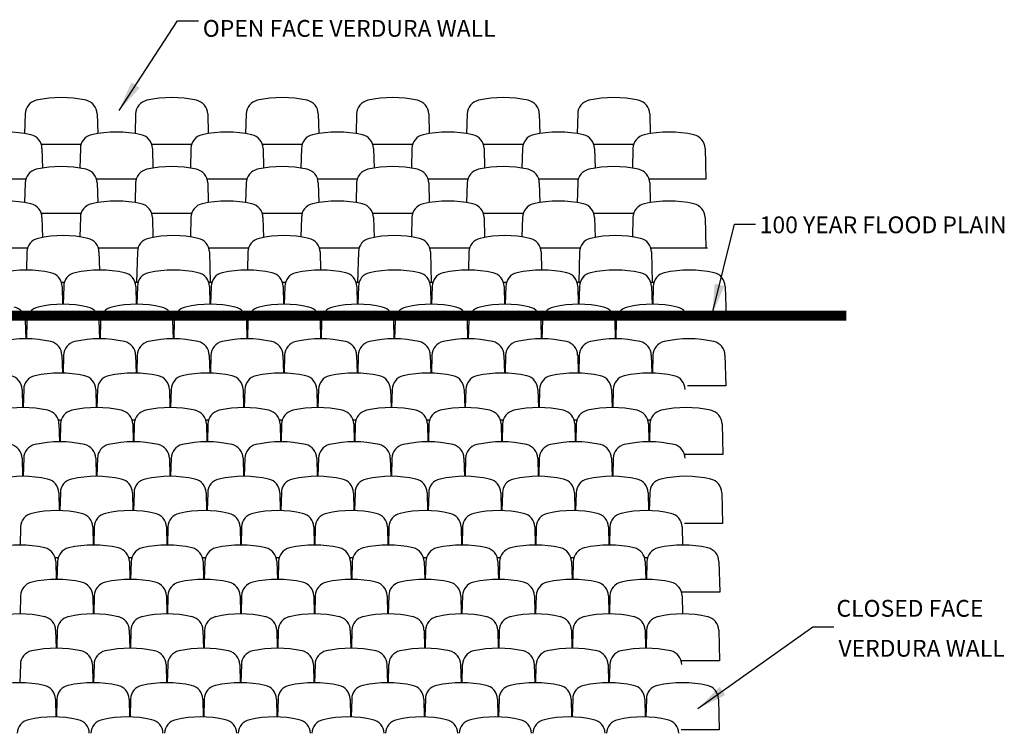
# Model space of a CAD drawing. Units: feet. Extents: x 10926 to 14346, y 12530 to 15966.
# Drawn here: x 12191 to 12472, y 13325 to 13528 of the extents above; entities that cross this region are included whole.
import ezdxf

# ---------------------------------------------------------------- set-up
doc = ezdxf.new("R2010")
doc.units = ezdxf.units.FT
doc.header["$MEASUREMENT"] = 0
doc.linetypes.add('HIDDEN', pattern=[0.375, 0.25, -0.125])
for name, color, linetype in [('DIM', 2, 'Continuous'), ('Geogrid_hatch', 250, 'Continuous'), ('text', 4, 'Continuous'), ('Verdurablock', 3, 'Continuous')]:
    doc.layers.add(name, color=color, linetype=linetype)
doc.dimstyles.new('STANDARD_0.25-1', dxfattribs={"dimscale": 48, "dimtxt": 0.1, "dimasz": 0.125, "dimexe": 0.125, "dimexo": 0.0625, "dimgap": 0.09, "dimtad": 0, "dimtih": 1, "dimtoh": 1, "dimdec": 0, "dimzin": 0, "dimdsep": 46, "dimlunit": 5, "dimtxsty": 'Standard', "dimcen": 0.09, "dimclrd": 2, "dimclre": 2, "dimclrt": 3, "dimadec": 0, "dimazin": 0, "dimtfac": 1, "dimtdec": 0, "dimtofl": 0, "dimtmove": 2, "dimatfit": 3, "dimfxl": 1, "dimtolj": 1, "dimtzin": 0, "dimlwd": -1, "dimlwe": -1, "dimarcsym": 0})

# ---------------------------------------------------------------- blocks, each defined once
blk = doc.blocks.new('verdura60_front_mid')
at = {"layer": 'Verdurablock'}
for p, q in [((-8.81, 7.5), (-8.93, 2.69)), ((8.81, 7.5), (8.93, 2.69)), ((4.84, 0), (-4.84, 0))]:
    blk.add_line(p, q, dxfattribs=at)
for centre, radius, start, end in [((-5.31, 7.41), 3.5, 102.6881, 178.5349), ((0, -16.17), 27.67, 77.3119, 102.6881), ((5.31, 7.41), 3.5, 1.4651, 77.3119)]:
    blk.add_arc(centre, radius, start, end, dxfattribs=at)

msp = doc.modelspace()

# ---------------------------------------------------------------- linework, layer by layer
at = {"layer": 'Geogrid_hatch', "color": 1, "linetype": 'HIDDEN', "const_width": 2.81}
msp.add_lwpolyline([(11994.24, 13443.78), (12426.71, 13443.78)], dxfattribs=at)
at = {"layer": 'Verdurablock'}
for p, q in [((12365.78, 13491.51), (12365.64, 13485.89)), ((12386.37, 13491.51), (12386.6, 13482.75)), ((12386.6, 13482.75), (12370.42, 13482.75)), ((12197.03, 13471.81), (12197.17, 13466.1)), ((12208, 13471.81), (12207.85, 13466.27)), ((12228.59, 13471.81), (12228.73, 13466.1)), ((12239.55, 13471.81), (12239.41, 13466.27)), ((12260.14, 13471.81), (12260.29, 13466.1)), ((12271.11, 13471.81), (12270.97, 13466.27)), ((12291.7, 13471.81), (12291.85, 13466.1)), ((12302.67, 13471.81), (12302.53, 13466.27)), ((12323.26, 13471.81), (12323.4, 13466.1)), ((12334.23, 13471.81), (12334.08, 13466.27)), ((12354.82, 13471.81), (12354.96, 13466.1)), ((12365.78, 13471.81), (12365.64, 13466.27)), ((12386.37, 13471.81), (12386.6, 13463.05)), ((12192.9, 13463.05), (12181.58, 13463.05)), ((12224.46, 13463.05), (12213.14, 13463.05)), ((12256.01, 13463.05), (12244.69, 13463.05)), ((12287.57, 13463.05), (12276.25, 13463.05)), ((12319.13, 13463.05), (12307.81, 13463.05)), ((12350.69, 13463.05), (12339.37, 13463.05)), ((12386.6, 13463.05), (12370.92, 13463.05)), ((12387.1, 13463.05), (12370.92, 13463.05)), ((12192.72, 13461.96), (12192.59, 13456.77)), ((12213.31, 13461.96), (12213.44, 13456.76)), ((12224.28, 13461.96), (12224.06, 13453.22)), ((12244.87, 13461.96), (12245.09, 13453.22)), ((12255.84, 13461.96), (12255.7, 13456.77)), ((12276.43, 13461.96), (12276.56, 13456.76)), ((12287.39, 13461.96), (12287.17, 13453.22)), ((12307.98, 13461.96), (12308.21, 13453.22)), ((12318.95, 13461.96), (12318.82, 13456.77)), ((12339.54, 13461.96), (12339.67, 13456.76)), ((12350.51, 13461.96), (12350.29, 13453.22)), ((12371.1, 13461.96), (12371.32, 13453.22)), ((12203.42, 13453.22), (12202.62, 13453.22)), ((12202.79, 13452.13), (12202.92, 13447.02)), ((12203.24, 13452.13), (12203.11, 13447.02)), ((12224.46, 13453.22), (12223.65, 13453.22)), ((12223.83, 13452.13), (12223.96, 13447.02)), ((12224.28, 13452.13), (12224.15, 13447.02)), ((12245.49, 13453.22), (12244.69, 13453.22)), ((12244.87, 13452.13), (12245, 13447.02)), ((12245.32, 13452.13), (12245.19, 13447.02)), ((12266.53, 13453.22), (12265.73, 13453.22)), ((12265.91, 13452.13), (12266.04, 13447.02)), ((12266.36, 13452.13), (12266.22, 13447.02)), ((12287.57, 13453.22), (12286.77, 13453.22)), ((12286.95, 13452.13), (12287.08, 13447.02)), ((12287.39, 13452.13), (12287.26, 13447.02)), ((12308.61, 13453.22), (12307.81, 13453.22)), ((12307.98, 13452.13), (12308.11, 13447.02)), ((12308.43, 13452.13), (12308.3, 13447.02)), ((12329.65, 13453.22), (12328.85, 13453.22)), ((12329.02, 13452.13), (12329.15, 13447.02)), ((12329.47, 13452.13), (12329.34, 13447.02)), ((12350.69, 13453.22), (12349.88, 13453.22)), ((12350.06, 13452.13), (12350.19, 13447.02)), ((12350.51, 13452.13), (12350.38, 13447.02)), ((12371.72, 13453.22), (12370.92, 13453.22)), ((12371.1, 13452.13), (12371.23, 13446.98)), ((12371.55, 13452.13), (12371.42, 13446.97)), ((12392.14, 13452.13), (12392.36, 13443.37)), ((12192.27, 13442.35), (12192.41, 13437.17)), ((12192.72, 13442.35), (12192.59, 13437.17)), ((12213.31, 13442.35), (12213.44, 13437.17)), ((12213.76, 13442.35), (12213.63, 13437.17)), ((12234.35, 13442.35), (12234.48, 13437.17)), ((12234.8, 13442.35), (12234.67, 13437.17)), ((12255.39, 13442.35), (12255.52, 13437.17)), ((12255.84, 13442.35), (12255.7, 13437.17)), ((12276.43, 13442.35), (12276.56, 13437.17)), ((12276.87, 13442.35), (12276.74, 13437.17)), ((12297.4, 13442.35), (12297.53, 13437.17)), ((12297.85, 13442.35), (12297.72, 13437.17)), ((12318.44, 13442.35), (12318.57, 13437.17)), ((12318.89, 13442.35), (12318.75, 13437.17)), ((12339.48, 13442.35), (12339.61, 13437.17)), ((12339.92, 13442.35), (12339.79, 13437.17)), ((12360.58, 13442.35), (12360.71, 13437.17)), ((12361.03, 13442.35), (12360.9, 13437.17)), ((12392.36, 13443.37), (12381.46, 13443.37)), ((12202.73, 13432.5), (12202.86, 13427.39)), ((12203.18, 13432.5), (12203.04, 13427.39)), ((12223.77, 13432.5), (12223.9, 13427.39)), ((12224.21, 13432.5), (12224.08, 13427.39)), ((12244.8, 13432.5), (12244.93, 13427.39)), ((12245.25, 13432.5), (12245.12, 13427.39)), ((12265.84, 13432.5), (12265.97, 13427.39)), ((12266.29, 13432.5), (12266.16, 13427.39)), ((12286.88, 13432.5), (12287.01, 13427.39)), ((12287.33, 13432.5), (12287.2, 13427.39)), ((12307.92, 13432.5), (12308.05, 13427.39)), ((12308.37, 13432.5), (12308.24, 13427.39)), ((12328.96, 13432.5), (12329.09, 13427.39)), ((12329.41, 13432.5), (12329.27, 13427.39)), ((12350, 13432.5), (12350.13, 13427.39)), ((12350.44, 13432.5), (12350.31, 13427.39)), ((12371.03, 13432.5), (12371.17, 13427.35)), ((12371.48, 13432.5), (12371.35, 13427.34)), ((12392.07, 13432.5), (12392.3, 13423.73)), ((12191.37, 13422.72), (12191.51, 13417.54)), ((12191.82, 13422.72), (12191.69, 13417.54)), ((12212.41, 13422.72), (12212.55, 13417.54)), ((12212.86, 13422.72), (12212.73, 13417.54)), ((12233.45, 13422.72), (12233.58, 13417.54)), ((12233.9, 13422.72), (12233.77, 13417.54)), ((12254.49, 13422.72), (12254.62, 13417.54)), ((12254.94, 13422.72), (12254.81, 13417.54)), ((12275.53, 13422.72), (12275.66, 13417.54)), ((12275.98, 13422.72), (12275.84, 13417.54)), ((12296.57, 13422.72), (12296.7, 13417.54)), ((12297.01, 13422.72), (12296.88, 13417.54)), ((12317.6, 13422.72), (12317.74, 13417.54)), ((12318.05, 13422.72), (12317.92, 13417.54)), ((12338.64, 13422.72), (12338.78, 13417.54)), ((12339.09, 13422.72), (12338.96, 13417.54)), ((12359.68, 13422.72), (12359.81, 13417.54)), ((12360.13, 13422.72), (12360, 13417.54)), ((12392.3, 13423.73), (12381.4, 13423.73)), ((12202.52, 13413.96), (12201.72, 13413.96)), ((12201.89, 13412.87), (12202.02, 13407.76)), ((12202.34, 13412.87), (12202.21, 13407.76)), ((12223.56, 13413.96), (12222.76, 13413.96)), ((12222.93, 13412.87), (12223.06, 13407.76)), ((12223.38, 13412.87), (12223.25, 13407.76)), ((12244.59, 13413.96), (12243.79, 13413.96)), ((12243.97, 13412.87), (12244.1, 13407.76)), ((12244.42, 13412.87), (12244.29, 13407.76)), ((12265.63, 13413.96), (12264.83, 13413.96)), ((12265.01, 13412.87), (12265.14, 13407.76)), ((12265.46, 13412.87), (12265.33, 13407.76)), ((12286.67, 13413.96), (12285.87, 13413.96)), ((12286.05, 13412.87), (12286.18, 13407.76)), ((12286.5, 13412.87), (12286.36, 13407.76)), ((12307.71, 13413.96), (12306.91, 13413.96)), ((12307.09, 13412.87), (12307.22, 13407.76)), ((12307.53, 13412.87), (12307.4, 13407.76)), ((12328.75, 13413.96), (12327.95, 13413.96)), ((12328.12, 13412.87), (12328.25, 13407.76)), ((12328.57, 13412.87), (12328.44, 13407.76)), ((12349.79, 13413.96), (12348.99, 13413.96)), ((12349.16, 13412.87), (12349.29, 13407.76)), ((12349.61, 13412.87), (12349.48, 13407.76)), ((12370.83, 13413.96), (12370.02, 13413.96)), ((12370.2, 13412.87), (12370.33, 13407.72)), ((12370.65, 13412.87), (12370.52, 13407.71)), ((12391.24, 13412.87), (12391.46, 13404.1)), ((12191.37, 13403.09), (12191.51, 13397.91)), ((12191.82, 13403.09), (12191.69, 13397.91)), ((12212.41, 13403.09), (12212.55, 13397.91)), ((12212.86, 13403.09), (12212.73, 13397.91)), ((12233.45, 13403.09), (12233.58, 13397.91)), ((12233.9, 13403.09), (12233.77, 13397.91)), ((12254.49, 13403.09), (12254.62, 13397.91)), ((12254.94, 13403.09), (12254.81, 13397.91)), ((12275.53, 13403.09), (12275.66, 13397.91)), ((12275.98, 13403.09), (12275.84, 13397.91)), ((12296.5, 13403.09), (12296.63, 13397.91)), ((12296.95, 13403.09), (12296.82, 13397.91)), ((12317.54, 13403.09), (12317.67, 13397.91)), ((12317.99, 13403.09), (12317.86, 13397.91)), ((12338.58, 13403.09), (12338.71, 13397.91)), ((12339.03, 13403.09), (12338.89, 13397.91)), ((12359.68, 13403.09), (12359.81, 13397.91)), ((12360.13, 13403.09), (12360, 13397.91)), ((12391.46, 13404.1), (12380.56, 13404.1)), ((12201.83, 13393.23), (12201.96, 13388.13)), ((12202.28, 13393.23), (12202.15, 13388.13)), ((12222.87, 13393.23), (12223, 13388.13)), ((12223.32, 13393.23), (12223.18, 13388.13)), ((12243.91, 13393.23), (12244.04, 13388.13)), ((12244.35, 13393.23), (12244.22, 13388.13)), ((12264.94, 13393.23), (12265.07, 13388.13)), ((12265.39, 13393.23), (12265.26, 13388.13)), ((12285.98, 13393.23), (12286.11, 13388.13)), ((12286.43, 13393.23), (12286.3, 13388.13)), ((12307.02, 13393.23), (12307.15, 13388.13)), ((12307.47, 13393.23), (12307.34, 13388.13)), ((12328.06, 13393.23), (12328.19, 13388.13)), ((12328.51, 13393.23), (12328.38, 13388.13)), ((12349.1, 13393.23), (12349.23, 13388.13)), ((12349.55, 13393.23), (12349.41, 13388.13)), ((12370.14, 13393.23), (12370.27, 13388.08)), ((12370.58, 13393.23), (12370.45, 13388.07)), ((12391.17, 13393.23), (12391.4, 13384.47)), ((12190.92, 13383.46), (12190.79, 13378.28)), ((12211.51, 13383.46), (12211.65, 13378.28)), ((12211.96, 13383.46), (12211.83, 13378.28)), ((12232.55, 13383.46), (12232.69, 13378.28)), ((12233, 13383.46), (12232.87, 13378.28)), ((12253.59, 13383.46), (12253.72, 13378.28)), ((12254.04, 13383.46), (12253.91, 13378.28)), ((12274.63, 13383.46), (12274.76, 13378.28)), ((12275.08, 13383.46), (12274.95, 13378.28)), ((12295.67, 13383.46), (12295.8, 13378.28)), ((12296.12, 13383.46), (12295.98, 13378.28)), ((12316.71, 13383.46), (12316.84, 13378.28)), ((12317.15, 13383.46), (12317.02, 13378.28)), ((12337.74, 13383.46), (12337.88, 13378.28)), ((12338.19, 13383.46), (12338.06, 13378.28)), ((12358.78, 13383.46), (12358.92, 13378.28)), ((12359.23, 13383.46), (12359.1, 13378.28)), ((12379.82, 13383.46), (12379.95, 13378.28)), ((12391.4, 13384.47), (12380.5, 13384.47)), ((12201.62, 13374.69), (12200.82, 13374.69)), ((12201, 13373.61), (12201.13, 13368.5)), ((12201.44, 13373.61), (12201.31, 13368.5)), ((12222.66, 13374.69), (12221.86, 13374.69)), ((12222.03, 13373.61), (12222.16, 13368.5)), ((12222.48, 13373.61), (12222.35, 13368.5)), ((12243.7, 13374.69), (12242.9, 13374.69)), ((12243.07, 13373.61), (12243.2, 13368.5)), ((12243.52, 13373.61), (12243.39, 13368.5)), ((12264.73, 13374.69), (12263.93, 13374.69)), ((12264.11, 13373.61), (12264.24, 13368.5)), ((12264.56, 13373.61), (12264.43, 13368.5)), ((12285.77, 13374.69), (12284.97, 13374.69)), ((12285.15, 13373.61), (12285.28, 13368.5)), ((12285.6, 13373.61), (12285.47, 13368.5)), ((12306.81, 13374.69), (12306.01, 13374.69)), ((12306.19, 13373.61), (12306.32, 13368.5)), ((12306.64, 13373.61), (12306.5, 13368.5)), ((12327.85, 13374.69), (12327.05, 13374.69)), ((12327.23, 13373.61), (12327.36, 13368.5)), ((12327.67, 13373.61), (12327.54, 13368.5)), ((12348.89, 13374.69), (12348.09, 13374.69)), ((12348.26, 13373.61), (12348.39, 13368.5)), ((12348.71, 13373.61), (12348.58, 13368.5)), ((12369.93, 13374.69), (12369.13, 13374.69)), ((12369.3, 13373.61), (12369.43, 13368.46)), ((12369.75, 13373.61), (12369.62, 13368.45)), ((12390.34, 13373.61), (12390.56, 13364.84)), ((12190.92, 13363.82), (12190.79, 13358.65)), ((12211.51, 13363.82), (12211.65, 13358.65)), ((12211.96, 13363.82), (12211.83, 13358.65)), ((12232.55, 13363.82), (12232.69, 13358.65)), ((12233, 13363.82), (12232.87, 13358.65)), ((12253.59, 13363.82), (12253.72, 13358.65)), ((12254.04, 13363.82), (12253.91, 13358.65)), ((12274.63, 13363.82), (12274.76, 13358.65)), ((12275.08, 13363.82), (12274.95, 13358.65)), ((12295.6, 13363.82), (12295.74, 13358.65)), ((12296.05, 13363.82), (12295.92, 13358.65)), ((12316.64, 13363.82), (12316.77, 13358.65)), ((12317.09, 13363.82), (12316.96, 13358.65)), ((12337.68, 13363.82), (12337.81, 13358.65)), ((12338.13, 13363.82), (12338, 13358.65)), ((12358.78, 13363.82), (12358.92, 13358.65)), ((12359.23, 13363.82), (12359.1, 13358.65)), ((12390.56, 13364.84), (12379.67, 13364.84)), ((12379.82, 13363.82), (12379.95, 13358.65)), ((12200.93, 13353.97), (12201.06, 13348.86)), ((12200.93, 13353.97), (12201.06, 13348.86)), ((12201.38, 13353.97), (12201.25, 13348.86)), ((12201.38, 13353.97), (12201.25, 13348.86)), ((12221.97, 13353.97), (12222.1, 13348.86)), ((12221.97, 13353.97), (12222.1, 13348.86)), ((12222.42, 13353.97), (12222.29, 13348.86)), ((12222.42, 13353.97), (12222.29, 13348.86)), ((12243.01, 13353.97), (12243.14, 13348.86)), ((12243.01, 13353.97), (12243.14, 13348.86)), ((12243.46, 13353.97), (12243.32, 13348.86)), ((12243.46, 13353.97), (12243.32, 13348.86)), ((12264.05, 13353.97), (12264.18, 13348.86)), ((12264.05, 13353.97), (12264.18, 13348.86)), ((12264.49, 13353.97), (12264.36, 13348.86)), ((12264.49, 13353.97), (12264.36, 13348.86)), ((12285.08, 13353.97), (12285.21, 13348.86)), ((12285.08, 13353.97), (12285.21, 13348.86)), ((12285.53, 13353.97), (12285.4, 13348.86)), ((12285.53, 13353.97), (12285.4, 13348.86)), ((12306.12, 13353.97), (12306.25, 13348.86)), ((12306.12, 13353.97), (12306.25, 13348.86)), ((12306.57, 13353.97), (12306.44, 13348.86)), ((12306.57, 13353.97), (12306.44, 13348.86)), ((12327.16, 13353.97), (12327.29, 13348.86)), ((12327.16, 13353.97), (12327.29, 13348.86)), ((12327.61, 13353.97), (12327.48, 13348.86)), ((12327.61, 13353.97), (12327.48, 13348.86)), ((12348.2, 13353.97), (12348.33, 13348.86)), ((12348.2, 13353.97), (12348.33, 13348.86)), ((12348.65, 13353.97), (12348.52, 13348.86)), ((12348.65, 13353.97), (12348.52, 13348.86)), ((12369.24, 13353.97), (12369.37, 13348.82)), ((12369.24, 13353.97), (12369.37, 13348.82)), ((12369.69, 13353.97), (12369.55, 13348.81)), ((12369.69, 13353.97), (12369.55, 13348.81)), ((12390.28, 13353.97), (12390.5, 13345.21)), ((12390.28, 13353.97), (12390.5, 13345.21)), ((12190.86, 13344.19), (12190.73, 13339.01)), ((12211.45, 13344.19), (12211.58, 13339.01)), ((12211.9, 13344.19), (12211.77, 13339.01)), ((12232.49, 13344.19), (12232.62, 13339.01)), ((12232.94, 13344.19), (12232.8, 13339.01)), ((12253.53, 13344.19), (12253.66, 13339.01)), ((12253.97, 13344.19), (12253.84, 13339.01)), ((12274.56, 13344.19), (12274.7, 13339.01)), ((12275.01, 13344.19), (12274.88, 13339.01)), ((12295.54, 13344.19), (12295.67, 13339.01)), ((12295.99, 13344.19), (12295.85, 13339.01)), ((12316.58, 13344.19), (12316.71, 13339.01)), ((12317.02, 13344.19), (12316.89, 13339.01)), ((12337.61, 13344.19), (12337.75, 13339.01)), ((12338.06, 13344.19), (12337.93, 13339.01)), ((12358.72, 13344.19), (12358.85, 13339.01)), ((12359.17, 13344.19), (12359.03, 13339.01)), ((12390.5, 13345.21), (12379.6, 13345.21)), ((12200.87, 13334.33), (12201, 13329.23)), ((12201.31, 13334.33), (12201.18, 13329.23)), ((12221.9, 13334.33), (12222.03, 13329.23)), ((12222.35, 13334.33), (12222.22, 13329.23)), ((12242.94, 13334.33), (12243.07, 13329.23)), ((12243.39, 13334.33), (12243.26, 13329.23)), ((12263.98, 13334.33), (12264.11, 13329.23)), ((12264.43, 13334.33), (12264.3, 13329.23)), ((12285.02, 13334.33), (12285.15, 13329.23)), ((12285.47, 13334.33), (12285.34, 13329.23)), ((12306.06, 13334.33), (12306.19, 13329.23)), ((12306.51, 13334.33), (12306.37, 13329.23)), ((12327.1, 13334.33), (12327.23, 13329.23)), ((12327.54, 13334.33), (12327.41, 13329.23)), ((12348.13, 13334.33), (12348.26, 13329.23)), ((12348.58, 13334.33), (12348.45, 13329.23)), ((12369.17, 13334.33), (12369.3, 13329.18)), ((12369.62, 13334.33), (12369.49, 13329.17)), ((12390.21, 13334.33), (12390.43, 13325.57)), ((12390.43, 13325.57), (12379.54, 13325.57))]:
    msp.add_line(p, q, dxfattribs=at)
for centre, radius, start, end in [((12376.08, 13463.85), 32.34, 77.3119, 102.6881), ((12369.87, 13491.41), 4.09, 102.6881, 178.5349), ((12382.28, 13491.41), 4.09, 1.4651, 77.3119), ((12186.73, 13444.14), 32.34, 77.3119, 102.6881), ((12218.29, 13444.14), 32.34, 77.3119, 102.6881), ((12249.85, 13444.14), 32.34, 77.3119, 102.6881), ((12281.41, 13444.14), 32.34, 77.3119, 102.6881), ((12312.96, 13444.14), 32.34, 77.3119, 102.6881), ((12344.52, 13444.14), 32.34, 77.3119, 102.6881), ((12376.08, 13444.14), 32.34, 77.3119, 102.6881), ((12192.94, 13471.71), 4.09, 1.4651, 77.3119), ((12212.09, 13471.71), 4.09, 102.6881, 178.5349), ((12224.5, 13471.71), 4.09, 1.4651, 77.3119), ((12243.64, 13471.71), 4.09, 102.6881, 178.5349), ((12256.05, 13471.71), 4.09, 1.4651, 77.3119), ((12275.2, 13471.71), 4.09, 102.6881, 178.5349), ((12287.61, 13471.71), 4.09, 1.4651, 77.3119), ((12306.76, 13471.71), 4.09, 102.6881, 178.5349), ((12319.17, 13471.71), 4.09, 1.4651, 77.3119), ((12338.32, 13471.71), 4.09, 102.6881, 178.5349), ((12350.73, 13471.71), 4.09, 1.4651, 77.3119), ((12369.87, 13471.71), 4.09, 102.6881, 178.5349), ((12382.28, 13471.71), 4.09, 1.4651, 77.3119), ((12196.81, 13461.85), 4.09, 102.6881, 178.5349), ((12203.02, 13434.29), 32.34, 77.3119, 102.6881), ((12209.22, 13461.85), 4.09, 1.4651, 77.3119), ((12228.37, 13461.85), 4.09, 102.6881, 178.5349), ((12234.57, 13434.29), 32.34, 77.3119, 102.6881), ((12240.78, 13461.85), 4.09, 1.4651, 77.3119), ((12259.93, 13461.85), 4.09, 102.6881, 178.5349), ((12266.13, 13434.29), 32.34, 77.3119, 102.6881), ((12272.34, 13461.85), 4.09, 1.4651, 77.3119), ((12291.48, 13461.85), 4.09, 102.6881, 178.5349), ((12297.69, 13434.29), 32.34, 77.3119, 102.6881), ((12303.89, 13461.85), 4.09, 1.4651, 77.3119), ((12323.04, 13461.85), 4.09, 102.6881, 178.5349), ((12329.25, 13434.29), 32.34, 77.3119, 102.6881), ((12335.45, 13461.85), 4.09, 1.4651, 77.3119), ((12354.6, 13461.85), 4.09, 102.6881, 178.5349), ((12360.8, 13434.29), 32.34, 77.3119, 102.6881), ((12367.01, 13461.85), 4.09, 1.4651, 77.3119), ((12192.5, 13424.46), 32.34, 77.3119, 102.6881), ((12213.54, 13424.46), 32.34, 77.3119, 102.6881), ((12234.57, 13424.46), 32.34, 77.3119, 102.6881), ((12255.61, 13424.46), 32.34, 77.3119, 102.6881), ((12276.65, 13424.46), 32.34, 77.3119, 102.6881), ((12297.69, 13424.46), 32.34, 77.3119, 102.6881), ((12318.73, 13424.46), 32.34, 77.3119, 102.6881), ((12339.77, 13424.46), 32.34, 77.3119, 102.6881), ((12360.8, 13424.46), 32.34, 77.3119, 102.6881), ((12381.84, 13424.46), 32.34, 77.3119, 102.6881), ((12198.7, 13452.03), 4.09, 1.4651, 77.3119), ((12207.33, 13452.03), 4.09, 102.6881, 178.5349), ((12219.74, 13452.03), 4.09, 1.4651, 77.3119), ((12228.37, 13452.03), 4.09, 102.6881, 178.5349), ((12240.78, 13452.03), 4.09, 1.4651, 77.3119), ((12249.41, 13452.03), 4.09, 102.6881, 178.5349), ((12261.82, 13452.03), 4.09, 1.4651, 77.3119), ((12270.45, 13452.03), 4.09, 102.6881, 178.5349), ((12282.86, 13452.03), 4.09, 1.4651, 77.3119), ((12291.48, 13452.03), 4.09, 102.6881, 178.5349), ((12303.89, 13452.03), 4.09, 1.4651, 77.3119), ((12312.52, 13452.03), 4.09, 102.6881, 178.5349), ((12324.93, 13452.03), 4.09, 1.4651, 77.3119), ((12333.56, 13452.03), 4.09, 102.6881, 178.5349), ((12345.97, 13452.03), 4.09, 1.4651, 77.3119), ((12354.6, 13452.03), 4.09, 102.6881, 178.5349), ((12367.01, 13452.03), 4.09, 1.4651, 77.3119), ((12375.64, 13452.03), 4.09, 102.6881, 178.5349), ((12388.05, 13452.03), 4.09, 1.4651, 77.3119), ((12188.18, 13442.24), 4.09, 1.4651, 77.3119), ((12196.81, 13442.24), 4.09, 102.6881, 178.5349), ((12203.02, 13414.68), 32.34, 77.3119, 102.6881), ((12209.22, 13442.24), 4.09, 1.4651, 77.3119), ((12217.85, 13442.24), 4.09, 102.6881, 178.5349), ((12224.05, 13414.68), 32.34, 77.3119, 102.6881), ((12230.26, 13442.24), 4.09, 1.4651, 77.3119), ((12238.89, 13442.24), 4.09, 102.6881, 178.5349), ((12245.09, 13414.68), 32.34, 77.3119, 102.6881), ((12251.3, 13442.24), 4.09, 1.4651, 77.3119), ((12259.93, 13442.24), 4.09, 102.6881, 178.5349), ((12266.13, 13414.68), 32.34, 77.3119, 102.6881), ((12272.34, 13442.24), 4.09, 1.4651, 77.3119), ((12280.96, 13442.24), 4.09, 102.6881, 178.5349), ((12287.17, 13414.68), 32.34, 77.3119, 102.6881), ((12293.31, 13442.24), 4.09, 1.4651, 77.3119), ((12301.94, 13442.24), 4.09, 102.6881, 178.5349), ((12308.21, 13414.68), 32.34, 77.3119, 102.6881), ((12314.35, 13442.24), 4.09, 1.4651, 77.3119), ((12322.98, 13442.24), 4.09, 102.6881, 178.5349), ((12329.25, 13414.68), 32.34, 77.3119, 102.6881), ((12335.39, 13442.24), 4.09, 1.4651, 77.3119), ((12344.01, 13442.24), 4.09, 102.6881, 178.5349), ((12350.28, 13414.68), 32.34, 77.3119, 102.6881), ((12356.49, 13442.24), 4.09, 1.4651, 77.3119), ((12365.12, 13442.24), 4.09, 102.6881, 178.5349), ((12371.32, 13414.68), 32.34, 77.3119, 102.6881), ((12377.53, 13442.24), 4.09, 1.4651, 77.3119), ((12192.43, 13404.83), 32.34, 77.3119, 102.6881), ((12213.47, 13404.83), 32.34, 77.3119, 102.6881), ((12234.51, 13404.83), 32.34, 77.3119, 102.6881), ((12255.55, 13404.83), 32.34, 77.3119, 102.6881), ((12276.59, 13404.83), 32.34, 77.3119, 102.6881), ((12297.62, 13404.83), 32.34, 77.3119, 102.6881), ((12318.66, 13404.83), 32.34, 77.3119, 102.6881), ((12339.7, 13404.83), 32.34, 77.3119, 102.6881), ((12360.74, 13404.83), 32.34, 77.3119, 102.6881), ((12381.78, 13404.83), 32.34, 77.3119, 102.6881), ((12198.64, 13432.39), 4.09, 1.4651, 77.3119), ((12207.27, 13432.39), 4.09, 102.6881, 178.5349), ((12219.68, 13432.39), 4.09, 1.4651, 77.3119), ((12228.3, 13432.39), 4.09, 102.6881, 178.5349), ((12240.71, 13432.39), 4.09, 1.4651, 77.3119), ((12249.34, 13432.39), 4.09, 102.6881, 178.5349), ((12261.75, 13432.39), 4.09, 1.4651, 77.3119), ((12270.38, 13432.39), 4.09, 102.6881, 178.5349), ((12282.79, 13432.39), 4.09, 1.4651, 77.3119), ((12291.42, 13432.39), 4.09, 102.6881, 178.5349), ((12303.83, 13432.39), 4.09, 1.4651, 77.3119), ((12312.46, 13432.39), 4.09, 102.6881, 178.5349), ((12324.87, 13432.39), 4.09, 1.4651, 77.3119), ((12333.5, 13432.39), 4.09, 102.6881, 178.5349), ((12345.91, 13432.39), 4.09, 1.4651, 77.3119), ((12354.53, 13432.39), 4.09, 102.6881, 178.5349), ((12366.94, 13432.39), 4.09, 1.4651, 77.3119), ((12375.57, 13432.39), 4.09, 102.6881, 178.5349), ((12387.98, 13432.39), 4.09, 1.4651, 77.3119), ((12187.29, 13422.62), 4.09, 1.4651, 77.3119), ((12195.91, 13422.62), 4.09, 102.6881, 178.5349), ((12202.12, 13395.05), 32.34, 77.3119, 102.6881), ((12208.32, 13422.62), 4.09, 1.4651, 77.3119), ((12216.95, 13422.62), 4.09, 102.6881, 178.5349), ((12223.16, 13395.05), 32.34, 77.3119, 102.6881), ((12229.36, 13422.62), 4.09, 1.4651, 77.3119), ((12237.99, 13422.62), 4.09, 102.6881, 178.5349), ((12244.19, 13395.05), 32.34, 77.3119, 102.6881), ((12250.4, 13422.62), 4.09, 1.4651, 77.3119), ((12259.03, 13422.62), 4.09, 102.6881, 178.5349), ((12265.23, 13395.05), 32.34, 77.3119, 102.6881), ((12271.44, 13422.62), 4.09, 1.4651, 77.3119), ((12280.07, 13422.62), 4.09, 102.6881, 178.5349), ((12286.27, 13395.05), 32.34, 77.3119, 102.6881), ((12292.48, 13422.62), 4.09, 1.4651, 77.3119), ((12301.1, 13422.62), 4.09, 102.6881, 178.5349), ((12307.31, 13395.05), 32.34, 77.3119, 102.6881), ((12313.52, 13422.62), 4.09, 1.4651, 77.3119), ((12322.14, 13422.62), 4.09, 102.6881, 178.5349), ((12328.35, 13395.05), 32.34, 77.3119, 102.6881), ((12334.55, 13422.62), 4.09, 1.4651, 77.3119), ((12343.18, 13422.62), 4.09, 102.6881, 178.5349), ((12349.39, 13395.05), 32.34, 77.3119, 102.6881), ((12355.59, 13422.62), 4.09, 1.4651, 77.3119), ((12364.22, 13422.62), 4.09, 102.6881, 178.5349), ((12370.42, 13395.05), 32.34, 77.3119, 102.6881), ((12376.63, 13422.62), 4.09, 1.4651, 77.3119), ((12191.6, 13385.2), 32.34, 77.3119, 102.6881), ((12212.64, 13385.2), 32.34, 77.3119, 102.6881), ((12233.68, 13385.2), 32.34, 77.3119, 102.6881), ((12254.71, 13385.2), 32.34, 77.3119, 102.6881), ((12275.75, 13385.2), 32.34, 77.3119, 102.6881), ((12296.79, 13385.2), 32.34, 77.3119, 102.6881), ((12317.83, 13385.2), 32.34, 77.3119, 102.6881), ((12338.87, 13385.2), 32.34, 77.3119, 102.6881), ((12359.91, 13385.2), 32.34, 77.3119, 102.6881), ((12380.94, 13385.2), 32.34, 77.3119, 102.6881), ((12197.8, 13412.76), 4.09, 1.4651, 77.3119), ((12206.43, 13412.76), 4.09, 102.6881, 178.5349), ((12218.84, 13412.76), 4.09, 1.4651, 77.3119), ((12227.47, 13412.76), 4.09, 102.6881, 178.5349), ((12239.88, 13412.76), 4.09, 1.4651, 77.3119), ((12248.51, 13412.76), 4.09, 102.6881, 178.5349), ((12260.92, 13412.76), 4.09, 1.4651, 77.3119), ((12269.55, 13412.76), 4.09, 102.6881, 178.5349), ((12281.96, 13412.76), 4.09, 1.4651, 77.3119), ((12290.58, 13412.76), 4.09, 102.6881, 178.5349), ((12303, 13412.76), 4.09, 1.4651, 77.3119), ((12311.62, 13412.76), 4.09, 102.6881, 178.5349), ((12324.03, 13412.76), 4.09, 1.4651, 77.3119), ((12332.66, 13412.76), 4.09, 102.6881, 178.5349), ((12345.07, 13412.76), 4.09, 1.4651, 77.3119), ((12353.7, 13412.76), 4.09, 102.6881, 178.5349), ((12366.11, 13412.76), 4.09, 1.4651, 77.3119), ((12374.74, 13412.76), 4.09, 102.6881, 178.5349), ((12387.15, 13412.76), 4.09, 1.4651, 77.3119), ((12187.29, 13402.98), 4.09, 1.4651, 77.3119), ((12195.91, 13402.98), 4.09, 102.6881, 178.5349), ((12202.12, 13375.42), 32.34, 77.3119, 102.6881), ((12208.32, 13402.98), 4.09, 1.4651, 77.3119), ((12216.95, 13402.98), 4.09, 102.6881, 178.5349), ((12223.16, 13375.42), 32.34, 77.3119, 102.6881), ((12229.36, 13402.98), 4.09, 1.4651, 77.3119), ((12237.99, 13402.98), 4.09, 102.6881, 178.5349), ((12244.19, 13375.42), 32.34, 77.3119, 102.6881), ((12250.4, 13402.98), 4.09, 1.4651, 77.3119), ((12259.03, 13402.98), 4.09, 102.6881, 178.5349), ((12265.23, 13375.42), 32.34, 77.3119, 102.6881), ((12271.44, 13402.98), 4.09, 1.4651, 77.3119), ((12280.07, 13402.98), 4.09, 102.6881, 178.5349), ((12286.27, 13375.42), 32.34, 77.3119, 102.6881), ((12292.41, 13402.98), 4.09, 1.4651, 77.3119), ((12301.04, 13402.98), 4.09, 102.6881, 178.5349), ((12307.31, 13375.42), 32.34, 77.3119, 102.6881), ((12313.45, 13402.98), 4.09, 1.4651, 77.3119), ((12322.08, 13402.98), 4.09, 102.6881, 178.5349), ((12328.35, 13375.42), 32.34, 77.3119, 102.6881), ((12334.49, 13402.98), 4.09, 1.4651, 77.3119), ((12343.12, 13402.98), 4.09, 102.6881, 178.5349), ((12349.39, 13375.42), 32.34, 77.3119, 102.6881), ((12355.59, 13402.98), 4.09, 1.4651, 77.3119), ((12364.22, 13402.98), 4.09, 102.6881, 178.5349), ((12370.42, 13375.42), 32.34, 77.3119, 102.6881), ((12376.63, 13402.98), 4.09, 1.4651, 77.3119), ((12191.53, 13365.57), 32.34, 77.3119, 102.6881), ((12212.57, 13365.57), 32.34, 77.3119, 102.6881), ((12233.61, 13365.57), 32.34, 77.3119, 102.6881), ((12254.65, 13365.57), 32.34, 77.3119, 102.6881), ((12275.69, 13365.57), 32.34, 77.3119, 102.6881), ((12296.73, 13365.57), 32.34, 77.3119, 102.6881), ((12317.76, 13365.57), 32.34, 77.3119, 102.6881), ((12338.8, 13365.57), 32.34, 77.3119, 102.6881), ((12359.84, 13365.57), 32.34, 77.3119, 102.6881), ((12380.88, 13365.57), 32.34, 77.3119, 102.6881), ((12197.74, 13393.13), 4.09, 1.4651, 77.3119), ((12206.37, 13393.13), 4.09, 102.6881, 178.5349), ((12218.78, 13393.13), 4.09, 1.4651, 77.3119), ((12227.4, 13393.13), 4.09, 102.6881, 178.5349), ((12239.82, 13393.13), 4.09, 1.4651, 77.3119), ((12248.44, 13393.13), 4.09, 102.6881, 178.5349), ((12260.85, 13393.13), 4.09, 1.4651, 77.3119), ((12269.48, 13393.13), 4.09, 102.6881, 178.5349), ((12281.89, 13393.13), 4.09, 1.4651, 77.3119), ((12290.52, 13393.13), 4.09, 102.6881, 178.5349), ((12302.93, 13393.13), 4.09, 1.4651, 77.3119), ((12311.56, 13393.13), 4.09, 102.6881, 178.5349), ((12323.97, 13393.13), 4.09, 1.4651, 77.3119), ((12332.6, 13393.13), 4.09, 102.6881, 178.5349), ((12345.01, 13393.13), 4.09, 1.4651, 77.3119), ((12353.64, 13393.13), 4.09, 102.6881, 178.5349), ((12366.05, 13393.13), 4.09, 1.4651, 77.3119), ((12374.67, 13393.13), 4.09, 102.6881, 178.5349), ((12387.08, 13393.13), 4.09, 1.4651, 77.3119), ((12195.01, 13383.35), 4.09, 102.6881, 178.5349), ((12201.22, 13355.79), 32.34, 77.3119, 102.6881), ((12207.43, 13383.35), 4.09, 1.4651, 77.3119), ((12216.05, 13383.35), 4.09, 102.6881, 178.5349), ((12222.26, 13355.79), 32.34, 77.3119, 102.6881), ((12228.46, 13383.35), 4.09, 1.4651, 77.3119), ((12237.09, 13383.35), 4.09, 102.6881, 178.5349), ((12243.3, 13355.79), 32.34, 77.3119, 102.6881), ((12249.5, 13383.35), 4.09, 1.4651, 77.3119), ((12258.13, 13383.35), 4.09, 102.6881, 178.5349), ((12264.33, 13355.79), 32.34, 77.3119, 102.6881), ((12270.54, 13383.35), 4.09, 1.4651, 77.3119), ((12279.17, 13383.35), 4.09, 102.6881, 178.5349), ((12285.37, 13355.79), 32.34, 77.3119, 102.6881), ((12291.58, 13383.35), 4.09, 1.4651, 77.3119), ((12300.21, 13383.35), 4.09, 102.6881, 178.5349), ((12306.41, 13355.79), 32.34, 77.3119, 102.6881), ((12312.62, 13383.35), 4.09, 1.4651, 77.3119), ((12321.24, 13383.35), 4.09, 102.6881, 178.5349), ((12327.45, 13355.79), 32.34, 77.3119, 102.6881), ((12333.66, 13383.35), 4.09, 1.4651, 77.3119), ((12342.28, 13383.35), 4.09, 102.6881, 178.5349), ((12348.49, 13355.79), 32.34, 77.3119, 102.6881), ((12354.69, 13383.35), 4.09, 1.4651, 77.3119), ((12363.32, 13383.35), 4.09, 102.6881, 178.5349), ((12369.53, 13355.79), 32.34, 77.3119, 102.6881), ((12375.73, 13383.35), 4.09, 1.4651, 77.3119), ((12190.7, 13345.94), 32.34, 77.3119, 102.6881), ((12211.74, 13345.94), 32.34, 77.3119, 102.6881), ((12232.78, 13345.94), 32.34, 77.3119, 102.6881), ((12253.82, 13345.94), 32.34, 77.3119, 102.6881), ((12274.85, 13345.94), 32.34, 77.3119, 102.6881), ((12295.89, 13345.94), 32.34, 77.3119, 102.6881), ((12316.93, 13345.94), 32.34, 77.3119, 102.6881), ((12337.97, 13345.94), 32.34, 77.3119, 102.6881), ((12359.01, 13345.94), 32.34, 77.3119, 102.6881), ((12380.05, 13345.94), 32.34, 77.3119, 102.6881), ((12196.91, 13373.5), 4.09, 1.4651, 77.3119), ((12205.53, 13373.5), 4.09, 102.6881, 178.5349), ((12217.94, 13373.5), 4.09, 1.4651, 77.3119), ((12226.57, 13373.5), 4.09, 102.6881, 178.5349), ((12238.98, 13373.5), 4.09, 1.4651, 77.3119), ((12247.61, 13373.5), 4.09, 102.6881, 178.5349), ((12260.02, 13373.5), 4.09, 1.4651, 77.3119), ((12268.65, 13373.5), 4.09, 102.6881, 178.5349), ((12281.06, 13373.5), 4.09, 1.4651, 77.3119), ((12289.69, 13373.5), 4.09, 102.6881, 178.5349), ((12302.1, 13373.5), 4.09, 1.4651, 77.3119), ((12310.72, 13373.5), 4.09, 102.6881, 178.5349), ((12323.14, 13373.5), 4.09, 1.4651, 77.3119), ((12331.76, 13373.5), 4.09, 102.6881, 178.5349), ((12344.17, 13373.5), 4.09, 1.4651, 77.3119), ((12352.8, 13373.5), 4.09, 102.6881, 178.5349), ((12365.21, 13373.5), 4.09, 1.4651, 77.3119), ((12373.84, 13373.5), 4.09, 102.6881, 178.5349), ((12386.25, 13373.5), 4.09, 1.4651, 77.3119), ((12195.01, 13363.72), 4.09, 102.6881, 178.5349), ((12201.22, 13336.16), 32.34, 77.3119, 102.6881), ((12207.43, 13363.72), 4.09, 1.4651, 77.3119), ((12216.05, 13363.72), 4.09, 102.6881, 178.5349), ((12222.26, 13336.16), 32.34, 77.3119, 102.6881), ((12228.46, 13363.72), 4.09, 1.4651, 77.3119), ((12237.09, 13363.72), 4.09, 102.6881, 178.5349), ((12243.3, 13336.16), 32.34, 77.3119, 102.6881), ((12249.5, 13363.72), 4.09, 1.4651, 77.3119), ((12258.13, 13363.72), 4.09, 102.6881, 178.5349), ((12264.33, 13336.16), 32.34, 77.3119, 102.6881), ((12270.54, 13363.72), 4.09, 1.4651, 77.3119), ((12279.17, 13363.72), 4.09, 102.6881, 178.5349), ((12285.37, 13336.16), 32.34, 77.3119, 102.6881), ((12291.51, 13363.72), 4.09, 1.4651, 77.3119), ((12300.14, 13363.72), 4.09, 102.6881, 178.5349), ((12306.41, 13336.16), 32.34, 77.3119, 102.6881), ((12312.55, 13363.72), 4.09, 1.4651, 77.3119), ((12321.18, 13363.72), 4.09, 102.6881, 178.5349), ((12327.45, 13336.16), 32.34, 77.3119, 102.6881), ((12333.59, 13363.72), 4.09, 1.4651, 77.3119), ((12342.22, 13363.72), 4.09, 102.6881, 178.5349), ((12348.49, 13336.16), 32.34, 77.3119, 102.6881), ((12354.69, 13363.72), 4.09, 1.4651, 77.3119), ((12363.32, 13363.72), 4.09, 102.6881, 178.5349), ((12369.53, 13336.16), 32.34, 77.3119, 102.6881), ((12375.73, 13363.72), 4.09, 1.4651, 77.3119), ((12190.64, 13326.3), 32.34, 77.3119, 102.6881), ((12211.67, 13326.3), 32.34, 77.3119, 102.6881), ((12232.71, 13326.3), 32.34, 77.3119, 102.6881), ((12253.75, 13326.3), 32.34, 77.3119, 102.6881), ((12274.79, 13326.3), 32.34, 77.3119, 102.6881), ((12295.83, 13326.3), 32.34, 77.3119, 102.6881), ((12316.87, 13326.3), 32.34, 77.3119, 102.6881), ((12337.9, 13326.3), 32.34, 77.3119, 102.6881), ((12358.94, 13326.3), 32.34, 77.3119, 102.6881), ((12379.98, 13326.3), 32.34, 77.3119, 102.6881), ((12196.84, 13353.87), 4.09, 1.4651, 77.3119), ((12205.47, 13353.87), 4.09, 102.6881, 178.5349), ((12217.88, 13353.87), 4.09, 1.4651, 77.3119), ((12226.51, 13353.87), 4.09, 102.6881, 178.5349), ((12238.92, 13353.87), 4.09, 1.4651, 77.3119), ((12247.54, 13353.87), 4.09, 102.6881, 178.5349), ((12259.96, 13353.87), 4.09, 1.4651, 77.3119), ((12268.58, 13353.87), 4.09, 102.6881, 178.5349), ((12280.99, 13353.87), 4.09, 1.4651, 77.3119), ((12289.62, 13353.87), 4.09, 102.6881, 178.5349), ((12302.03, 13353.87), 4.09, 1.4651, 77.3119), ((12310.66, 13353.87), 4.09, 102.6881, 178.5349), ((12323.07, 13353.87), 4.09, 1.4651, 77.3119), ((12331.7, 13353.87), 4.09, 102.6881, 178.5349), ((12344.11, 13353.87), 4.09, 1.4651, 77.3119), ((12352.74, 13353.87), 4.09, 102.6881, 178.5349), ((12365.15, 13353.87), 4.09, 1.4651, 77.3119), ((12373.77, 13353.87), 4.09, 102.6881, 178.5349), ((12386.19, 13353.87), 4.09, 1.4651, 77.3119), ((12194.95, 13344.08), 4.09, 102.6881, 178.5349), ((12201.15, 13316.52), 32.34, 77.3119, 102.6881), ((12207.36, 13344.08), 4.09, 1.4651, 77.3119), ((12215.99, 13344.08), 4.09, 102.6881, 178.5349), ((12222.19, 13316.52), 32.34, 77.3119, 102.6881), ((12228.4, 13344.08), 4.09, 1.4651, 77.3119), ((12237.03, 13344.08), 4.09, 102.6881, 178.5349), ((12243.23, 13316.52), 32.34, 77.3119, 102.6881), ((12249.44, 13344.08), 4.09, 1.4651, 77.3119), ((12258.06, 13344.08), 4.09, 102.6881, 178.5349), ((12264.27, 13316.52), 32.34, 77.3119, 102.6881), ((12270.48, 13344.08), 4.09, 1.4651, 77.3119), ((12279.1, 13344.08), 4.09, 102.6881, 178.5349), ((12285.31, 13316.52), 32.34, 77.3119, 102.6881), ((12291.51, 13344.08), 4.09, 1.4651, 77.3119), ((12300.14, 13344.08), 4.09, 102.6881, 178.5349), ((12306.35, 13316.52), 32.34, 77.3119, 102.6881), ((12312.55, 13344.08), 4.09, 1.4651, 77.3119), ((12321.18, 13344.08), 4.09, 102.6881, 178.5349), ((12327.38, 13316.52), 32.34, 77.3119, 102.6881), ((12333.59, 13344.08), 4.09, 1.4651, 77.3119), ((12342.22, 13344.08), 4.09, 102.6881, 178.5349), ((12348.42, 13316.52), 32.34, 77.3119, 102.6881), ((12354.63, 13344.08), 4.09, 1.4651, 77.3119), ((12363.26, 13344.08), 4.09, 102.6881, 178.5349), ((12369.46, 13316.52), 32.34, 77.3119, 102.6881), ((12375.67, 13344.08), 4.09, 1.4651, 77.3119), ((12190.57, 13306.67), 32.34, 77.3119, 102.6881), ((12211.61, 13306.67), 32.34, 77.3119, 102.6881), ((12232.65, 13306.67), 32.34, 77.3119, 102.6881), ((12253.69, 13306.67), 32.34, 77.3119, 102.6881), ((12274.72, 13306.67), 32.34, 77.3119, 102.6881), ((12295.76, 13306.67), 32.34, 77.3119, 102.6881), ((12316.8, 13306.67), 32.34, 77.3119, 102.6881), ((12337.84, 13306.67), 32.34, 77.3119, 102.6881), ((12358.88, 13306.67), 32.34, 77.3119, 102.6881), ((12379.92, 13306.67), 32.34, 77.3119, 102.6881), ((12196.78, 13334.23), 4.09, 1.4651, 77.3119), ((12205.4, 13334.23), 4.09, 102.6881, 178.5349), ((12217.81, 13334.23), 4.09, 1.4651, 77.3119), ((12226.44, 13334.23), 4.09, 102.6881, 178.5349), ((12238.85, 13334.23), 4.09, 1.4651, 77.3119), ((12247.48, 13334.23), 4.09, 102.6881, 178.5349), ((12259.89, 13334.23), 4.09, 1.4651, 77.3119), ((12268.52, 13334.23), 4.09, 102.6881, 178.5349), ((12280.93, 13334.23), 4.09, 1.4651, 77.3119), ((12289.56, 13334.23), 4.09, 102.6881, 178.5349), ((12301.97, 13334.23), 4.09, 1.4651, 77.3119), ((12310.59, 13334.23), 4.09, 102.6881, 178.5349), ((12323.01, 13334.23), 4.09, 1.4651, 77.3119), ((12331.63, 13334.23), 4.09, 102.6881, 178.5349), ((12344.04, 13334.23), 4.09, 1.4651, 77.3119), ((12352.67, 13334.23), 4.09, 102.6881, 178.5349), ((12365.08, 13334.23), 4.09, 1.4651, 77.3119), ((12373.71, 13334.23), 4.09, 102.6881, 178.5349), ((12386.12, 13334.23), 4.09, 1.4651, 77.3119), ((12194.05, 13324.46), 4.09, 102.6881, 178.5349), ((12200.26, 13296.89), 32.34, 77.3119, 102.6881), ((12206.46, 13324.46), 4.09, 1.4651, 77.3119), ((12215.09, 13324.46), 4.09, 102.6881, 178.5349), ((12221.29, 13296.89), 32.34, 77.3119, 102.6881), ((12227.5, 13324.46), 4.09, 1.4651, 77.3119), ((12236.13, 13324.46), 4.09, 102.6881, 178.5349), ((12242.33, 13296.89), 32.34, 77.3119, 102.6881), ((12248.54, 13324.46), 4.09, 1.4651, 77.3119), ((12257.17, 13324.46), 4.09, 102.6881, 178.5349), ((12263.37, 13296.89), 32.34, 77.3119, 102.6881), ((12269.58, 13324.46), 4.09, 1.4651, 77.3119), ((12278.2, 13324.46), 4.09, 102.6881, 178.5349), ((12284.41, 13296.89), 32.34, 77.3119, 102.6881), ((12290.62, 13324.46), 4.09, 1.4651, 77.3119), ((12299.24, 13324.46), 4.09, 102.6881, 178.5349), ((12305.45, 13296.89), 32.34, 77.3119, 102.6881), ((12311.65, 13324.46), 4.09, 1.4651, 77.3119), ((12320.28, 13324.46), 4.09, 102.6881, 178.5349), ((12326.49, 13296.89), 32.34, 77.3119, 102.6881), ((12332.69, 13324.46), 4.09, 1.4651, 77.3119), ((12341.32, 13324.46), 4.09, 102.6881, 178.5349), ((12347.52, 13296.89), 32.34, 77.3119, 102.6881), ((12353.73, 13324.46), 4.09, 1.4651, 77.3119), ((12362.36, 13324.46), 4.09, 102.6881, 178.5349), ((12368.56, 13296.89), 32.34, 77.3119, 102.6881), ((12374.77, 13324.46), 4.09, 1.4651, 77.3119)]:
    msp.add_arc(centre, radius, start, end, dxfattribs=at)

# ---------------------------------------------------------------- block references
at = {"layer": 'Verdurablock', "xscale": 1.168796420941362, "yscale": 1.168796433996249, "zscale": 1.168796438351179}
for p in [(12202.51, 13492.6), (12234.07, 13492.6), (12265.63, 13492.6), (12297.18, 13492.6), (12328.74, 13492.6), (12360.3, 13492.6), (12186.73, 13482.75), (12218.29, 13482.75), (12249.85, 13482.75), (12281.41, 13482.75), (12312.96, 13482.75), (12344.52, 13482.75), (12202.51, 13472.9), (12234.07, 13472.9), (12265.63, 13472.9), (12297.18, 13472.9), (12328.74, 13472.9), (12360.3, 13472.9)]:
    msp.add_blockref('verdura60_front_mid', p, dxfattribs=at)

# ---------------------------------------------------------------- texts
at = {"layer": 'text', "color": 3}
for s, p in [('OPEN FACE VERDURA WALL', (12242.95, 13523.37)), ('CLOSED FACE ', (12423.9, 13357.83)), ('VERDURA WALL', (12424.47, 13346.43))]:
    msp.add_text(s, height=4.8, dxfattribs=at).set_placement(p)
at = {"layer": 'text', "color": 3, "insert": (12401.98, 13472.1), "char_height": 4.8, "attachment_point": 1}
msp.add_mtext('100 YEAR FLOOD PLAIN', dxfattribs=at)

# ---------------------------------------------------------------- leaders
at = {"layer": 'DIM'}
for points in [[(12219.03, 13502.32), (12235.7, 13527.89), (12241.69, 13527.89)], [(12388.43, 13444.16), (12394.78, 13469.86), (12400.77, 13469.86)], [(12384.31, 13331.65), (12417.19, 13354.94), (12423.18, 13354.94)]]:
    msp.add_leader(points, dimstyle='STANDARD_0.25-1', override={"dimscale": 48, "dimasz": 0.18}, dxfattribs=at)

doc.saveas('drawing.dxf')
